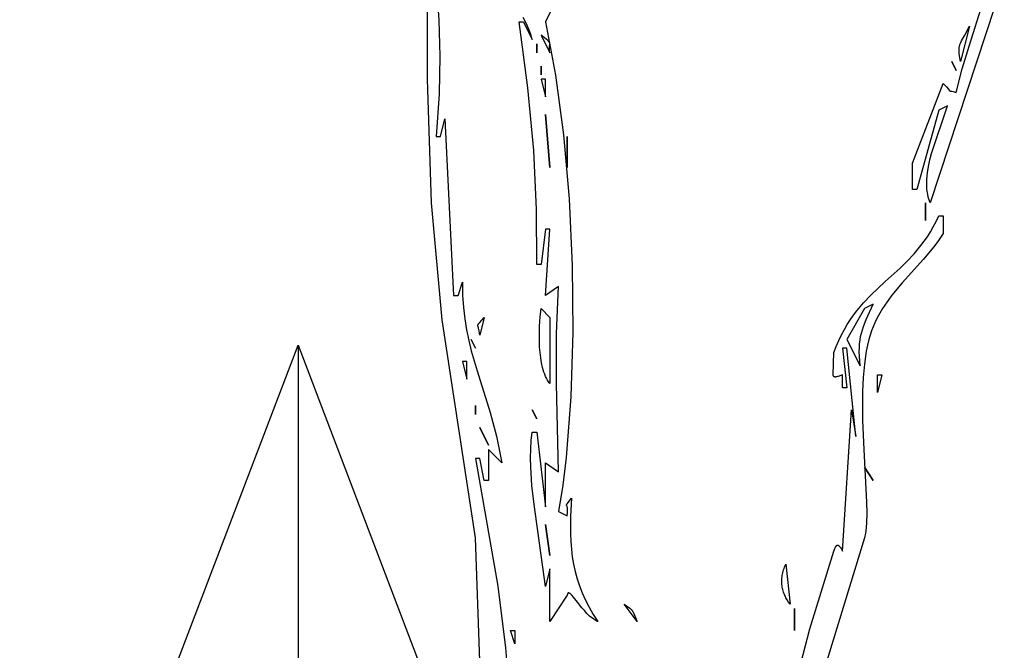
# Model space of a CAD drawing. Units: millimetres. Extents: x -12512 to 12353, y -7708 to 8854.
# Drawn here: x -4152 to -3869, y 1345 to 1526 of the extents above; entities that cross this region are included whole.
import ezdxf

# ---------------------------------------------------------------- set-up
doc = ezdxf.new("R2010")
doc.units = ezdxf.units.MM
doc.layers.add('DEFAULT', color=7, linetype='Continuous')

# ---------------------------------------------------------------- blocks, each defined once
blk = doc.blocks.new('A$C4F773043')
for points in [[(1458.59, 1091.97), (1459.85, 1056.5), (1469.38, 993.91), (1472.49, 960.28), (1473.66, 924.75), (1473.66, 890.55)], [(1433.46, 895.62), (1439.75, 908.29), (1436.84, 923.54), (1434.55, 940.7), (1432.94, 959.15), (1432.02, 978.27), (1431.83, 997.43), (1432.4, 1016), (1433.77, 1033.37), (1434.77, 1041.4), (1435.98, 1048.9), (1433.46, 1050.17), (1433.4, 1049.35), (1433.38, 1048.71), (1433.38, 1048.44), (1433.39, 1048.21), (1433.41, 1048), (1433.43, 1047.83), (1433.46, 1047.68), (1433.49, 1047.56), (1433.52, 1047.45), (1433.55, 1047.36), (1433.65, 1047.13), (1433.65, 1047.12), (1433.65, 1047.12), (1433.65, 1047.12), (1433.65, 1047.12), (1433.65, 1047.12), (1433.65, 1047.12), (1433.65, 1047.12), (1433.65, 1047.12), (1433.65, 1047.12), (1433.65, 1047.12), (1433.65, 1047.12), (1433.65, 1047.12), (1433.65, 1047.12), (1433.66, 1047.11), (1433.66, 1047.11), (1433.66, 1047.11), (1433.66, 1047.11), (1433.66, 1047.09), (1433.66, 1047.08), (1433.66, 1047.08), (1433.66, 1047.08), (1433.66, 1047.08), (1433.66, 1047.08), (1433.66, 1047.08), (1433.66, 1047.08), (1433.66, 1047.08), (1433.66, 1047.08), (1433.66, 1047.08), (1433.66, 1047.08), (1433.66, 1047.07), (1433.66, 1047.07), (1433.66, 1047.07), (1433.66, 1047.07), (1433.66, 1047.07), (1433.66, 1047.07), (1433.66, 1047.07), (1433.66, 1047.07), (1433.66, 1047.06), (1433.66, 1047.06), (1433.67, 1047.06), (1433.67, 1047.06), (1433.67, 1047.06), (1433.67, 1047.06), (1433.67, 1047.05), (1433.67, 1047.05), (1433.67, 1047.05), (1433.67, 1047.05), (1433.67, 1047.05), (1433.67, 1047.05), (1433.67, 1047.05), (1433.67, 1047.05), (1433.67, 1047.05), (1433.67, 1047.05), (1433.67, 1047.04), (1433.66, 1047.04), (1433.67, 1047.04), (1433.67, 1047.04), (1433.66, 1047.04), (1433.66, 1047.04), (1433.66, 1047.04), (1433.66, 1047.04), (1433.66, 1047.03), (1433.66, 1047.03), (1433.66, 1047.03), (1433.66, 1047.03), (1433.66, 1047.01), (1433.66, 1047.01), (1433.66, 1047.01), (1433.66, 1047.01), (1433.66, 1047.01), (1433.66, 1047.01), (1433.66, 1047.01), (1433.66, 1047.01), (1433.66, 1047), (1433.66, 1047), (1433.66, 1047), (1433.66, 1047), (1433.66, 1047), (1433.66, 1047), (1433.66, 1047), (1433.66, 1047), (1433.66, 1047), (1433.66, 1047), (1433.66, 1047), (1433.66, 1047), (1433.66, 1047), (1433.66, 1047), (1433.66, 1047), (1433.66, 1046.99), (1433.66, 1046.99), (1433.66, 1046.99), (1433.66, 1046.99), (1433.66, 1046.99), (1433.66, 1046.99), (1433.66, 1046.99), (1433.65, 1046.99), (1433.65, 1046.99), (1433.65, 1046.98), (1433.65, 1046.98), (1433.65, 1046.97), (1433.65, 1046.97), (1433.65, 1046.97), (1433.65, 1046.97), (1433.65, 1046.97), (1433.65, 1046.97), (1433.65, 1046.97), (1433.65, 1046.96), (1433.64, 1046.95), (1433.64, 1046.95), (1433.64, 1046.95), (1433.64, 1046.95), (1433.64, 1046.95), (1433.64, 1046.95), (1433.64, 1046.95), (1433.64, 1046.95), (1433.64, 1046.95), (1433.64, 1046.94), (1433.64, 1046.94), (1433.64, 1046.94), (1433.64, 1046.94), (1433.64, 1046.94), (1433.63, 1046.94), (1433.63, 1046.94), (1433.62, 1046.91), (1433.61, 1046.9), (1433.6, 1046.88), (1433.58, 1046.85), (1433.53, 1046.78), (1433.46, 1046.69), (1432.21, 1045.1), (1432.49, 1050.36), (1432.53, 1055.23), (1432.44, 1057.54), (1432.27, 1059.78), (1432.02, 1061.96), (1431.66, 1064.09), (1431.21, 1066.19), (1430.65, 1068.25), (1429.98, 1070.29), (1429.18, 1072.33), (1428.26, 1074.36), (1427.21, 1076.41), (1426.01, 1078.47), (1424.67, 1080.57), (1424.87, 1080.48), (1425.07, 1080.38), (1425.27, 1080.28), (1425.47, 1080.16), (1425.86, 1079.9), (1426.26, 1079.61), (1426.65, 1079.29), (1427.04, 1078.95), (1427.8, 1078.21), (1428.53, 1077.41), (1429.24, 1076.58), (1430.55, 1074.95), (1431.67, 1073.55), (1432.15, 1073.01), (1432.36, 1072.79), (1432.46, 1072.69), (1432.56, 1072.61), (1432.65, 1072.53), (1432.74, 1072.47), (1432.78, 1072.44), (1432.83, 1072.41), (1432.85, 1072.4), (1432.87, 1072.39), (1432.91, 1072.37), (1432.94, 1072.36), (1432.96, 1072.35), (1432.98, 1072.34), (1433, 1072.34), (1433.02, 1072.33), (1433.03, 1072.33), (1433.04, 1072.33), (1433.05, 1072.33), (1433.07, 1072.33), (1433.07, 1072.32), (1433.08, 1072.32), (1433.08, 1072.32), (1433.08, 1072.32), (1433.08, 1072.32), (1433.08, 1072.32), (1433.09, 1072.32), (1433.09, 1072.32), (1433.09, 1072.32), (1433.09, 1072.32), (1433.1, 1072.32), (1433.11, 1072.32), (1433.13, 1072.33), (1433.15, 1072.33), (1433.15, 1072.33), (1433.15, 1072.33), (1433.16, 1072.33), (1433.16, 1072.33), (1433.17, 1072.33), (1433.17, 1072.34), (1433.18, 1072.34), (1433.19, 1072.34), (1433.2, 1072.34), (1433.2, 1072.34), (1433.2, 1072.34), (1433.2, 1072.35), (1433.2, 1072.35), (1433.2, 1072.35), (1433.21, 1072.35), (1433.21, 1072.35), (1433.21, 1072.35), (1433.21, 1072.35), (1433.22, 1072.35), (1433.22, 1072.35), (1433.22, 1072.35), (1433.22, 1072.36), (1433.22, 1072.36), (1433.22, 1072.36), (1433.23, 1072.36), (1433.23, 1072.36), (1433.23, 1072.36), (1433.24, 1072.37), (1433.24, 1072.37), (1433.25, 1072.37), (1433.25, 1072.37), (1433.25, 1072.37), (1433.26, 1072.38), (1433.27, 1072.39), (1433.28, 1072.4), (1433.29, 1072.41), (1433.29, 1072.41), (1433.3, 1072.42), (1433.3, 1072.42), (1433.3, 1072.42), (1433.3, 1072.42), (1433.3, 1072.42), (1433.3, 1072.43), (1433.31, 1072.43), (1433.31, 1072.44), (1433.32, 1072.45), (1433.32, 1072.45), (1433.32, 1072.46), (1433.33, 1072.46), (1433.33, 1072.46), (1433.33, 1072.46), (1433.33, 1072.47), (1433.33, 1072.47), (1433.33, 1072.47), (1433.34, 1072.49), (1433.36, 1072.52), (1433.38, 1072.57), (1433.4, 1072.61), (1433.41, 1072.66), (1433.42, 1072.71), (1433.44, 1072.77), (1433.45, 1072.83), (1433.46, 1072.97), (1438.49, 1080.57), (1438.49, 1065.37), (1439.75, 1070.43), (1442.96, 1046.95), (1443.61, 1041.43), (1443.98, 1036.1), (1444.04, 1033.51), (1443.98, 1030.98), (1443.82, 1028.51), (1443.51, 1026.1), (1442.26, 1026.1), (1439.75, 1047.63), (1439.75, 1034.96), (1435.98, 1037.5), (1436.56, 1012.14), (1436.56, 997.78), (1435.98, 984.29), (1439.75, 986.83), (1438.49, 967.82), (1439.75, 967.82), (1441, 977.96), (1442.26, 977.96), (1442.3, 962.21), (1443.12, 945.23), (1444.76, 927.2), (1447.28, 908.29), (1446.03, 908.29), (1443.51, 913.35), (1443.87, 912.21), (1444.26, 911.1), (1445.13, 908.98), (1446.11, 906.97)], [(1471.15, 896.88), (1470.4, 907.8), (1470.06, 918.14), (1470.27, 928.94), (1471.15, 941.22), (1469.9, 941.22), (1468.64, 936.15), (1466.13, 986.83), (1464.87, 986.83), (1463.61, 983.03), (1463.56, 986.77), (1463.33, 990.28), (1462.95, 993.6), (1462.43, 996.76), (1461.8, 999.79), (1461.06, 1002.73), (1459.37, 1008.48), (1455.6, 1020.47), (1453.82, 1027.26), (1452.31, 1034.96), (1456.08, 1031.16), (1456.08, 1040.03), (1457.33, 1040.03), (1458.59, 1033.7), (1459.85, 1033.7), (1453.42, 1070.38), (1451.2, 1088.09), (1450.93, 1091.55)], [(1370.77, 1109.52), (1363.78, 1082.64), (1356.83, 1060.3), (1356.68, 1059.88), (1356.54, 1059.52), (1356.41, 1059.22), (1356.34, 1059.1), (1356.28, 1058.98), (1356.21, 1058.88), (1356.2, 1058.86), (1356.18, 1058.84), (1356.15, 1058.8), (1356.12, 1058.76), (1356.08, 1058.73), (1356.05, 1058.7), (1356.05, 1058.7), (1356.05, 1058.7), (1356.05, 1058.7), (1356.05, 1058.7), (1356.04, 1058.69), (1356.04, 1058.69), (1356.04, 1058.69), (1356.04, 1058.69), (1356.04, 1058.69), (1356.04, 1058.69), (1356.04, 1058.69), (1356.03, 1058.69), (1356.03, 1058.69), (1356.03, 1058.68), (1356.03, 1058.68), (1356.03, 1058.68), (1356.03, 1058.68), (1356.03, 1058.68), (1356.03, 1058.68), (1356.03, 1058.68), (1356.02, 1058.68), (1356.02, 1058.68), (1356.02, 1058.67), (1356.02, 1058.67), (1356.02, 1058.67), (1355.99, 1058.65), (1355.97, 1058.64), (1355.96, 1058.64), (1355.95, 1058.63), (1355.95, 1058.63), (1355.94, 1058.63), (1355.94, 1058.63), (1355.94, 1058.63), (1355.94, 1058.62), (1355.94, 1058.62), (1355.94, 1058.62), (1355.94, 1058.62), (1355.94, 1058.62), (1355.94, 1058.62), (1355.94, 1058.62), (1355.93, 1058.62), (1355.93, 1058.62), (1355.93, 1058.62), (1355.93, 1058.62), (1355.93, 1058.62), (1355.92, 1058.62), (1355.92, 1058.61), (1355.92, 1058.61), (1355.92, 1058.61), (1355.92, 1058.61), (1355.91, 1058.61), (1355.91, 1058.61), (1355.91, 1058.61), (1355.91, 1058.61), (1355.91, 1058.61), (1355.91, 1058.61), (1355.91, 1058.61), (1355.91, 1058.61), (1355.91, 1058.61), (1355.91, 1058.61), (1355.9, 1058.61), (1355.89, 1058.6), (1355.87, 1058.6), (1355.85, 1058.59), (1355.84, 1058.59), (1355.82, 1058.59), (1355.8, 1058.59), (1355.79, 1058.58), (1355.79, 1058.58), (1355.78, 1058.58), (1355.78, 1058.58), (1355.78, 1058.58), (1355.78, 1058.58), (1355.78, 1058.58), (1355.78, 1058.58), (1355.78, 1058.58), (1355.78, 1058.58), (1355.77, 1058.58), (1355.77, 1058.58), (1355.77, 1058.58), (1355.77, 1058.58), (1355.77, 1058.58), (1355.77, 1058.58), (1355.77, 1058.58), (1355.77, 1058.59), (1355.76, 1058.59), (1355.76, 1058.59), (1355.76, 1058.59), (1355.76, 1058.59), (1355.76, 1058.59), (1355.76, 1058.59), (1355.75, 1058.59), (1355.75, 1058.59), (1355.75, 1058.59), (1355.75, 1058.59), (1355.75, 1058.59), (1355.75, 1058.59), (1355.75, 1058.59), (1355.75, 1058.59), (1355.75, 1058.59), (1355.75, 1058.59), (1355.74, 1058.59), (1355.74, 1058.59), (1355.74, 1058.59), (1355.74, 1058.59), (1355.74, 1058.59), (1355.74, 1058.59), (1355.74, 1058.59), (1355.74, 1058.59), (1355.74, 1058.59), (1355.73, 1058.59), (1355.73, 1058.59), (1355.73, 1058.59), (1355.73, 1058.59), (1355.73, 1058.59), (1355.73, 1058.59), (1355.73, 1058.59), (1355.73, 1058.59), (1355.72, 1058.59), (1355.72, 1058.59), (1355.72, 1058.59), (1355.72, 1058.59), (1355.72, 1058.59), (1355.72, 1058.59), (1355.72, 1058.59), (1355.72, 1058.59), (1355.71, 1058.59), (1355.71, 1058.59), (1355.71, 1058.59), (1355.71, 1058.59), (1355.71, 1058.59), (1355.7, 1058.59), (1355.7, 1058.59), (1355.7, 1058.59), (1355.7, 1058.59), (1355.7, 1058.59), (1355.7, 1058.59), (1355.69, 1058.6), (1355.69, 1058.6), (1355.69, 1058.6), (1355.69, 1058.6), (1355.69, 1058.6), (1355.69, 1058.6), (1355.69, 1058.6), (1355.69, 1058.6), (1355.69, 1058.6), (1355.68, 1058.6), (1355.67, 1058.6), (1355.66, 1058.61), (1355.65, 1058.61), (1355.63, 1058.62), (1355.61, 1058.62), (1355.58, 1058.64), (1355.54, 1058.66), (1355.5, 1058.68), (1355.47, 1058.71), (1355.43, 1058.74), (1355.39, 1058.78), (1355.31, 1058.85), (1355.23, 1058.94), (1355.14, 1059.04), (1354.96, 1059.29), (1354.77, 1059.58), (1354.32, 1060.3), (1351.81, 1019.76), (1350.55, 1027.36), (1353.07, 1002.03), (1354.32, 1002.03), (1353.07, 1013.43), (1354.32, 1013.43), (1354.32, 1009.63), (1355.58, 1010.11), (1355.83, 1010.19), (1356.04, 1010.24), (1356.14, 1010.26), (1356.23, 1010.28), (1356.32, 1010.29), (1356.4, 1010.3), (1356.43, 1010.3), (1356.47, 1010.3), (1356.5, 1010.29), (1356.54, 1010.29), (1356.57, 1010.29), (1356.6, 1010.28), (1356.63, 1010.27), (1356.66, 1010.27), (1356.67, 1010.26), (1356.68, 1010.26), (1356.68, 1010.26), (1356.68, 1010.26), (1356.68, 1010.26), (1356.68, 1010.26), (1356.68, 1010.26), (1356.69, 1010.26), (1356.69, 1010.26), (1356.69, 1010.25), (1356.7, 1010.25), (1356.7, 1010.25), (1356.7, 1010.25), (1356.7, 1010.25), (1356.71, 1010.25), (1356.71, 1010.24), (1356.72, 1010.24), (1356.73, 1010.24), (1356.73, 1010.24), (1356.73, 1010.24), (1356.73, 1010.24), (1356.73, 1010.24), (1356.73, 1010.23), (1356.73, 1010.23), (1356.74, 1010.23), (1356.74, 1010.23), (1356.74, 1010.23), (1356.75, 1010.23), (1356.75, 1010.23), (1356.75, 1010.23), (1356.75, 1010.23), (1356.75, 1010.22), (1356.75, 1010.22), (1356.75, 1010.22), (1356.76, 1010.22), (1356.76, 1010.22), (1356.76, 1010.22), (1356.76, 1010.22), (1356.76, 1010.22), (1356.76, 1010.22), (1356.76, 1010.22), (1356.77, 1010.22), (1356.77, 1010.21), (1356.77, 1010.21), (1356.77, 1010.21), (1356.78, 1010.21), (1356.78, 1010.21), (1356.78, 1010.21), (1356.78, 1010.21), (1356.78, 1010.2), (1356.78, 1010.2), (1356.78, 1010.2), (1356.79, 1010.2), (1356.79, 1010.2), (1356.79, 1010.2), (1356.79, 1010.2), (1356.79, 1010.2), (1356.79, 1010.2), (1356.79, 1010.2), (1356.8, 1010.19), (1356.8, 1010.19), (1356.8, 1010.19), (1356.8, 1010.19), (1356.8, 1010.19), (1356.81, 1010.19), (1356.81, 1010.19), (1356.81, 1010.18), (1356.81, 1010.18), (1356.81, 1010.18), (1356.81, 1010.18), (1356.81, 1010.18), (1356.82, 1010.18), (1356.82, 1010.18), (1356.82, 1010.18), (1356.82, 1010.17), (1356.82, 1010.17), (1356.82, 1010.17), (1356.82, 1010.17), (1356.83, 1010.17), (1356.83, 1010.17), (1356.83, 1010.16), (1356.83, 1010.16), (1356.83, 1010.16), (1356.83, 1010.16), (1356.84, 1010.16), (1356.84, 1010.16), (1356.84, 1010.16), (1356.84, 1010.16), (1356.84, 1010.15), (1356.85, 1010.15), (1356.85, 1010.14), (1356.85, 1010.14), (1356.86, 1010.14), (1356.86, 1010.14), (1356.86, 1010.13), (1356.86, 1010.13), (1356.86, 1010.13), (1356.86, 1010.13), (1356.86, 1010.13), (1356.86, 1010.13), (1356.86, 1010.13), (1356.87, 1010.13), (1356.87, 1010.12), (1356.87, 1010.12), (1356.87, 1010.12), (1356.87, 1010.12), (1356.87, 1010.12), (1356.87, 1010.12), (1356.88, 1010.11), (1356.88, 1010.11), (1356.88, 1010.11), (1356.88, 1010.11), (1356.88, 1010.11), (1356.9, 1010.08), (1356.9, 1010.08), (1356.9, 1010.08), (1356.9, 1010.08), (1356.9, 1010.08), (1356.9, 1010.07), (1356.9, 1010.07), (1356.9, 1010.07), (1356.9, 1010.07), (1356.91, 1010.07), (1356.91, 1010.07), (1356.91, 1010.06), (1356.91, 1010.06), (1356.91, 1010.06), (1356.91, 1010.06), (1356.91, 1010.06), (1356.91, 1010.06), (1356.91, 1010.05), (1356.92, 1010.05), (1356.92, 1010.05), (1356.92, 1010.05), (1356.92, 1010.05), (1356.92, 1010.04), (1356.92, 1010.04), (1356.92, 1010.04), (1356.92, 1010.04), (1356.92, 1010.04), (1356.92, 1010.04), (1356.92, 1010.03), (1356.93, 1010.03), (1356.93, 1010.03), (1356.94, 1010), (1356.94, 1010), (1356.94, 1010), (1356.94, 1010), (1356.94, 1009.99), (1356.94, 1009.99), (1356.94, 1009.99), (1356.95, 1009.99), (1356.95, 1009.99), (1356.95, 1009.99), (1356.95, 1009.98), (1356.95, 1009.98), (1356.95, 1009.98), (1356.95, 1009.98), (1356.95, 1009.98), (1356.95, 1009.97), (1356.95, 1009.97), (1356.96, 1009.96), (1356.96, 1009.94), (1356.96, 1009.94), (1356.97, 1009.94), (1356.97, 1009.94), (1356.97, 1009.93), (1356.97, 1009.93), (1356.97, 1009.93), (1356.97, 1009.93), (1356.97, 1009.93), (1356.97, 1009.92), (1356.97, 1009.92), (1356.97, 1009.92), (1356.97, 1009.92), (1356.97, 1009.91), (1356.97, 1009.91), (1356.98, 1009.9), (1356.98, 1009.9), (1356.98, 1009.9), (1356.98, 1009.9), (1356.98, 1009.9), (1356.98, 1009.89), (1356.98, 1009.89), (1356.98, 1009.89), (1356.98, 1009.89), (1356.98, 1009.89), (1356.98, 1009.88), (1356.98, 1009.88), (1356.98, 1009.88), (1356.98, 1009.88), (1356.98, 1009.87), (1356.99, 1009.84), (1357, 1009.8), (1357.01, 1009.76), (1357.01, 1009.72), (1357.03, 1009.64), (1356.83, 1003.29), (1356.14, 1001.48), (1355.41, 999.77), (1354.64, 998.15), (1353.82, 996.62), (1352.97, 995.17), (1352.09, 993.8), (1351.18, 992.5), (1350.24, 991.26), (1348.28, 988.95), (1346.25, 986.81), (1342.06, 982.86), (1337.82, 979.02), (1335.75, 977.01), (1333.73, 974.87), (1331.79, 972.55), (1330.86, 971.31), (1329.96, 970), (1329.08, 968.63), (1328.25, 967.18), (1327.45, 965.65), (1326.68, 964.02), (1325.43, 964.02), (1325.43, 969.09), (1326.71, 971.05), (1328.09, 972.92), (1331.04, 976.47), (1337.23, 983.27), (1340.18, 986.79), (1341.56, 988.65), (1342.85, 990.58), (1344.04, 992.62), (1344.59, 993.68), (1345.1, 994.77), (1345.58, 995.9), (1346.02, 997.06), (1346.42, 998.25), (1346.78, 999.49), (1347.19, 1001.16), (1347.54, 1002.9), (1348.07, 1006.57), (1348.41, 1010.44), (1348.59, 1014.47), (1348.56, 1022.79), (1348.21, 1031.13), (1347.44, 1046.22), (1347.39, 1049.37), (1347.45, 1052.17), (1347.54, 1053.42), (1347.66, 1054.56), (1347.83, 1055.59), (1347.93, 1056.06), (1348.04, 1056.5), (1361.34, 1099.92)], [(1448.54, 1086.9), (1449.8, 1083.1), (1448.54, 1083.1), (1448.54, 1086.9)], [(1413.36, 1080.57), (1417.13, 1075.5), (1415.5, 1076.7), (1415.26, 1076.9), (1415.15, 1076.99), (1415.05, 1077.09), (1414.97, 1077.18), (1414.89, 1077.27), (1414.81, 1077.36), (1414.74, 1077.45), (1414.68, 1077.55), (1414.62, 1077.66), (1414.49, 1077.89), (1414.23, 1078.5), (1413.36, 1080.57)], [(1369.4, 1075.5), (1369.84, 1074.93), (1370.25, 1074.33), (1370.61, 1073.71), (1370.77, 1073.39), (1370.93, 1073.07), (1371.07, 1072.74), (1371.2, 1072.4), (1371.32, 1072.06), (1371.43, 1071.72), (1371.52, 1071.37), (1371.61, 1071.02), (1371.67, 1070.66), (1371.73, 1070.3), (1371.77, 1069.93), (1371.8, 1069.56), (1371.82, 1069.19), (1371.82, 1068.82), (1371.81, 1068.44), (1371.78, 1068.05), (1371.74, 1067.67), (1371.68, 1067.28), (1371.61, 1066.89), (1371.52, 1066.5), (1371.42, 1066.1), (1371.3, 1065.71), (1371.16, 1065.31), (1371.01, 1064.91), (1370.65, 1064.1), (1369.4, 1075.5)], [(1344.27, 1014.7), (1344.27, 1009.63), (1343.02, 1009.63), (1344.27, 1014.7)], [(1438.49, 1012.16), (1438.66, 1011.93), (1438.83, 1011.7), (1439.14, 1011.2), (1439.43, 1010.66), (1439.7, 1010.1), (1439.94, 1009.51), (1440.17, 1008.89), (1440.37, 1008.25), (1440.55, 1007.59), (1440.86, 1006.2), (1441.1, 1004.76), (1441.28, 1003.27), (1441.4, 1001.75), (1441.49, 998.69), (1441.42, 995.73), (1441.24, 993), (1441, 990.63), (1438.49, 993.16), (1438.49, 1012.16)], [(1462.36, 1010.89), (1462.36, 1005.83), (1463.61, 1005.83), (1462.36, 1010.89)], [(1349.3, 1007.09), (1349.51, 1004.29), (1349.54, 1003.03), (1349.51, 1001.85), (1349.44, 1000.74), (1349.31, 999.68), (1349.14, 998.67), (1348.92, 997.68), (1348.65, 996.71), (1348.33, 995.75), (1347.57, 993.78), (1345.53, 989.36), (1348.04, 990.63), (1353.07, 999.49), (1349.3, 1007.09)], [(1458.59, 998.23), (1458.69, 997.6), (1458.79, 997.07), (1458.98, 996.3), (1459.12, 995.79), (1459.14, 995.69), (1459.15, 995.64), (1459.15, 995.6), (1459.16, 995.58), (1459.16, 995.55), (1459.16, 995.53), (1459.16, 995.51), (1459.16, 995.49), (1459.16, 995.49), (1459.16, 995.49), (1459.16, 995.48), (1459.16, 995.48), (1459.16, 995.48), (1459.16, 995.48), (1459.16, 995.48), (1459.16, 995.47), (1459.16, 995.45), (1459.16, 995.44), (1459.16, 995.44), (1459.16, 995.44), (1459.16, 995.43), (1459.16, 995.43), (1459.16, 995.43), (1459.16, 995.43), (1459.16, 995.43), (1459.15, 995.41), (1459.15, 995.41), (1459.15, 995.4), (1459.15, 995.4), (1459.15, 995.4), (1459.15, 995.4), (1459.15, 995.4), (1459.15, 995.39), (1459.14, 995.35), (1459.13, 995.31), (1459.13, 995.29), (1459.12, 995.27), (1459.11, 995.25), (1459.11, 995.23), (1459.09, 995.18), (1459.07, 995.14), (1459.04, 995.1), (1459.02, 995.05), (1458.99, 995.01), (1458.92, 994.91), (1458.73, 994.69), (1457.33, 993.16), (1458.59, 998.23)], [(1329.2, 960.22), (1329.47, 959.44), (1329.69, 958.63), (1329.86, 957.81), (1329.99, 956.97), (1330.07, 956.11), (1330.11, 955.24), (1330.12, 954.36), (1330.08, 953.47), (1330.01, 952.56), (1329.91, 951.65), (1329.62, 949.81), (1329.23, 947.95), (1328.75, 946.09), (1324.17, 932.35), (1326.68, 933.62), (1332.97, 956.42), (1334.22, 956.42), (1334.22, 948.82), (1325.43, 926.02), (1324.48, 926.98), (1323.93, 927.59), (1323.65, 927.93), (1323.57, 928.02), (1323.56, 928.03), (1323.56, 928.03), (1323.56, 928.03), (1323.56, 928.03), (1323.56, 928.03), (1323.56, 928.03), (1323.56, 928.03), (1323.56, 928.03), (1323.56, 928.03), (1323.56, 928.04), (1323.56, 928.04), (1323.56, 928.04), (1323.55, 928.04), (1323.55, 928.04), (1323.55, 928.04), (1323.55, 928.05), (1323.55, 928.05), (1323.54, 928.05), (1323.54, 928.05), (1323.54, 928.05), (1323.54, 928.05), (1323.54, 928.05), (1323.54, 928.05), (1323.54, 928.05), (1323.54, 928.05), (1323.54, 928.05), (1323.54, 928.05), (1323.54, 928.05), (1323.54, 928.05), (1323.54, 928.05), (1323.54, 928.05), (1323.54, 928.05), (1323.54, 928.05), (1323.54, 928.05), (1323.54, 928.06), (1323.54, 928.06), (1323.53, 928.06), (1323.53, 928.06), (1323.53, 928.06), (1323.53, 928.06), (1323.53, 928.06), (1323.53, 928.06), (1323.53, 928.06), (1323.53, 928.06), (1323.53, 928.06), (1323.53, 928.06), (1323.53, 928.06), (1323.53, 928.06), (1323.53, 928.06), (1323.53, 928.06), (1323.53, 928.06), (1323.53, 928.06), (1323.52, 928.07), (1323.52, 928.07), (1323.52, 928.07), (1323.52, 928.07), (1323.52, 928.07), (1323.52, 928.07), (1323.52, 928.07), (1323.52, 928.07), (1323.52, 928.07), (1323.52, 928.07), (1323.52, 928.07), (1323.52, 928.07), (1323.52, 928.07), (1323.52, 928.07), (1323.52, 928.07), (1323.52, 928.07), (1323.52, 928.07), (1323.52, 928.07), (1323.52, 928.07), (1323.52, 928.07), (1323.52, 928.07), (1323.51, 928.07), (1323.51, 928.07), (1323.51, 928.08), (1323.51, 928.08), (1323.51, 928.08), (1323.51, 928.08), (1323.51, 928.08), (1323.51, 928.08), (1323.51, 928.08), (1323.51, 928.08), (1323.51, 928.08), (1323.51, 928.08), (1323.51, 928.08), (1323.51, 928.08), (1323.51, 928.08), (1323.51, 928.08), (1323.49, 928.09), (1323.48, 928.1), (1323.48, 928.1), (1323.48, 928.1), (1323.48, 928.1), (1323.48, 928.1), (1323.48, 928.1), (1323.48, 928.1), (1323.47, 928.1), (1323.47, 928.1), (1323.47, 928.1), (1323.47, 928.1), (1323.47, 928.1), (1323.47, 928.1), (1323.47, 928.1), (1323.47, 928.1), (1323.47, 928.1), (1323.47, 928.1), (1323.47, 928.1), (1323.47, 928.1), (1323.47, 928.1), (1323.47, 928.11), (1323.47, 928.11), (1323.47, 928.11), (1323.46, 928.11), (1323.46, 928.11), (1323.46, 928.11), (1323.46, 928.11), (1323.46, 928.11), (1323.46, 928.11), (1323.45, 928.11), (1323.45, 928.11), (1323.43, 928.12), (1323.41, 928.13), (1323.39, 928.13), (1323.37, 928.14), (1323.1, 928.18), (1322.88, 928.22), (1322.58, 928.29), (1321.66, 928.55), (1319.92, 921.73), (1317.93, 915.29), (1314.06, 902.81)], [(1307.84, 895.62), (1329.2, 960.22)], [(1439.75, 929.82), (1439.75, 924.75), (1441, 924.75), (1439.75, 929.82)], [(1320.4, 919.69), (1320.79, 917.41), (1320.83, 916.95), (1320.86, 916.53), (1320.86, 916.33), (1320.85, 916.13), (1320.84, 915.93), (1320.81, 915.74), (1320.78, 915.55), (1320.74, 915.36), (1320.7, 915.16), (1320.64, 914.97), (1320.58, 914.77), (1320.5, 914.57), (1320.32, 914.15), (1320.1, 913.7), (1319.83, 913.21), (1319.15, 912.09), (1317.89, 909.55), (1320.4, 919.69)], [(1438.49, 917.15), (1438.57, 916.53), (1438.6, 916.02), (1438.6, 915.8), (1438.6, 915.6), (1438.58, 915.26), (1438.52, 914.76), (1438.51, 914.66), (1438.5, 914.62), (1438.5, 914.59), (1438.5, 914.57), (1438.5, 914.55), (1438.5, 914.53), (1438.5, 914.51), (1438.5, 914.49), (1438.51, 914.44), (1438.51, 914.4), (1438.51, 914.4), (1438.51, 914.4), (1438.51, 914.4), (1438.51, 914.39), (1438.51, 914.39), (1438.51, 914.39), (1438.51, 914.39), (1438.52, 914.39), (1438.52, 914.39), (1438.52, 914.39), (1438.52, 914.38), (1438.52, 914.38), (1438.52, 914.36), (1438.53, 914.34), (1438.53, 914.32), (1438.54, 914.3), (1438.55, 914.28), (1438.56, 914.24), (1438.58, 914.2), (1438.61, 914.16), (1438.63, 914.12), (1438.66, 914.07), (1438.7, 914.03), (1438.74, 913.98), (1438.83, 913.88), (1438.93, 913.77), (1439.06, 913.66), (1441, 912.09), (1438.49, 917.15)]]:
    blk.add_lwpolyline(points)
for points in [[(1368.14, 1083.1, 0), (1368.14, 1076.77, 0), (1368.14, 1083.1, 0)], [(1438.49, 1061.57, 0), (1439.75, 1052.7, 0), (1438.49, 1061.57, 0)], [(1345.53, 1040.03, 0), (1348.04, 1036.23, 0), (1345.53, 1040.03, 0)], [(1456.08, 1029.9, 0), (1458.59, 1024.83, 0), (1456.08, 1029.9, 0)], [(1442.26, 1022.3, 0), (1443.51, 1019.76, 0), (1442.26, 1022.3, 0)], [(1459.85, 1021.03, 0), (1459.85, 1018.5, 0), (1459.85, 1021.03, 0)], [(1459.85, 1002.03, 0), (1461.1, 999.49, 0), (1459.85, 1002.03, 0)], [(1330.45, 965.29, 0), (1330.45, 960.22, 0), (1330.45, 965.29, 0)], [(1433.46, 950.09, 0), (1433.46, 941.22, 0), (1433.46, 950.09, 0)], [(1438.49, 950.09, 0), (1439.75, 934.89, 0), (1438.49, 950.09, 0)], [(1441, 923.49, 0), (1441, 920.95, 0), (1441, 923.49, 0)], [(1321.66, 922.22, 0), (1322.92, 919.69, 0), (1321.66, 922.22, 0)], [(1442.26, 917.15, 0), (1442.26, 914.62, 0), (1442.26, 917.15, 0)]]:
    blk.add_polyline3d(points)

msp = doc.modelspace()

# ---------------------------------------------------------------- linework, layer by layer
at = {"layer": 'DEFAULT', "linetype": 'Continuous'}
for p, q in [((-4176.01, 1161.77), (-4072.44, 1432.97)), ((-4072.44, 1432.97), (-3968.88, 1161.77)), ((-4072.44, 1432.97), (-4072.44, 1058.2))]:
    msp.add_line(p, q, dxfattribs=at)

# ---------------------------------------------------------------- block references
at = {"layer": 'DEFAULT', "linetype": 'Continuous', "rotation": 180}
msp.add_blockref('A$C4F773043', (-2561.58, 2434.13), dxfattribs=at)

doc.saveas('drawing.dxf')
